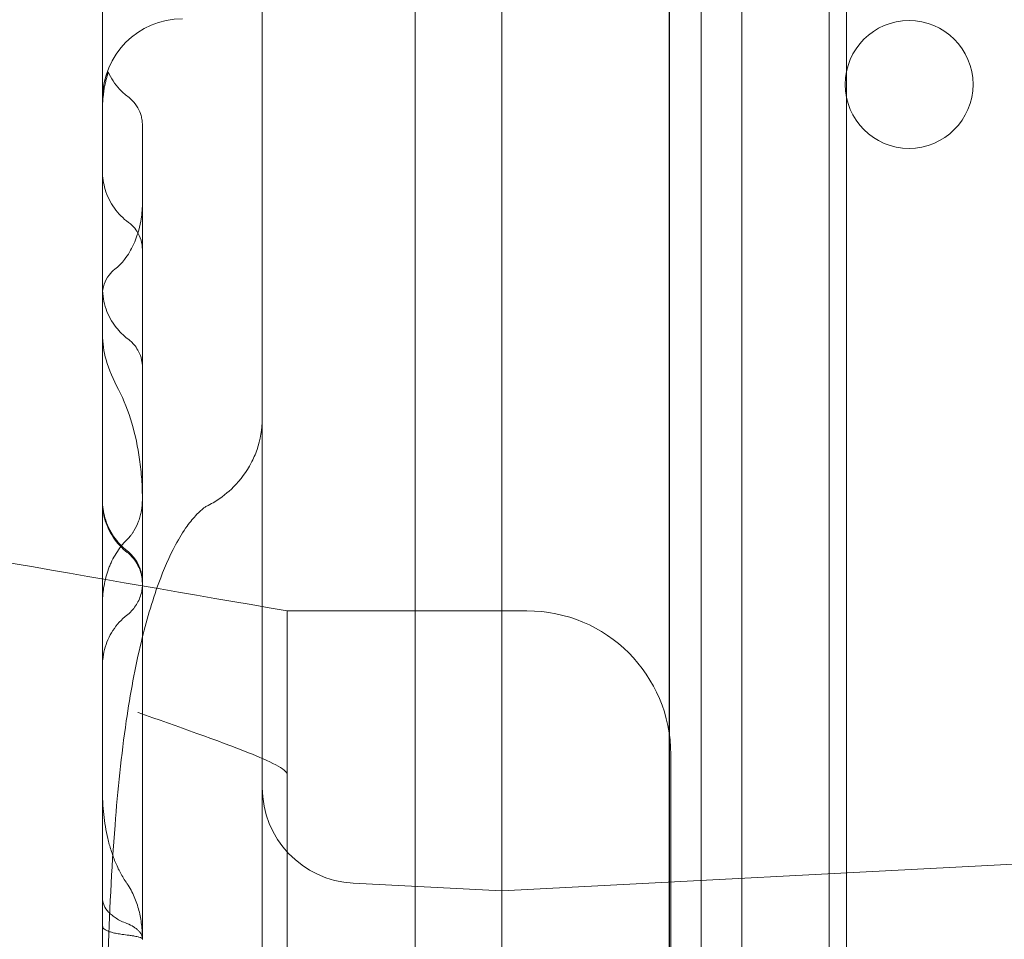
# Model space of a CAD drawing. Units: millimetres. Extents: x 70633 to 80236, y 4987 to 13291.
# Drawn here: x 74532 to 74594, y 9441 to 9498 of the extents above; entities that cross this region are included whole.
import ezdxf

# ---------------------------------------------------------------- set-up
doc = ezdxf.new("R2010")
doc.units = ezdxf.units.MM

# ---------------------------------------------------------------- blocks, each defined once
blk = doc.blocks.new('A$C06914B76')
at = {"color": 0, "linetype": 'Continuous', "lineweight": 0}
for p, q in [((34191.217, 6666.581), (34191.217, 5758.581)), ((34189.217, 5758.581), (34189.217, 6665.581)), ((34189.221, 5758.581), (34189.221, 6665.581)), ((34173.307, 6647.581), (34173.307, 5812.866)), ((34200.307, 6647.581), (34200.307, 5813.711)), ((34199.217, 6631.581), (34199.217, 5793.581)), ((34193.748, 6606.101), (34193.748, 6486.541)), ((34163.748, 6495.949), (34163.748, 6592.581)), ((34178.748, 6526.792), (34178.748, 6592.581)), ((34178.748, 6526.765), (34178.748, 6526.792)), ((34178.748, 6446.625), (34178.748, 6526.765)), ((34165.312, 6495.125), (34165.312, 6523.125)), ((34165.312, 6523.125), (34180.312, 6523.125)), ((34189.312, 6514.125), (34189.312, 6495.125)), ((34178.748, 6505.593), (34217.114, 6507.604)), ((34178.748, 6505.593), (34169.434, 6506.081)), ((34156.245, 6502.592), (34156.245, 6502.57))]:
    blk.add_line(p, q, dxfattribs=at)
blk.add_circle((34204.221, 6556.061), 4, dxfattribs=at)
for centre, radius, start, end in [((34158.748, 6555.165), 5, 90, 180), ((34180.312, 6514.125), 9, 0, 90), ((34169.748, 6512.073), 6, 180, 267)]:
    blk.add_arc(centre, radius, start, end, dxfattribs=at)
for centre, major_axis, start_param, end_param in [((34153.748, 6459.232), (0, -95.933), 2.829608, 3.141593), ((34153.748, 6538.039), (0, -84.006), 1.424556, 1.628897), ((34153.748, 6538.039), (0, -84.006), 1.177143, 1.381602), ((34153.748, 6538.039), (0, -84.006), 1.059307, 1.177142)]:
    blk.add_ellipse(centre, major_axis=major_axis, ratio=0, start_param=start_param, end_param=end_param, dxfattribs=at)
at = {"color": 0, "linetype": 'Continuous', "lineweight": 0, "extrusion": (0, 0, -1)}
for centre, major_axis, ratio, start_param, end_param in [((34156.521, 6537.891), (1.775, 0.922), 0.398858, 3.141376, 3.141606), ((34158.123, 6534.195), (2.237, -4.472), 0.346085, -0.00003, 0.003588)]:
    blk.add_ellipse(centre, major_axis=major_axis, ratio=ratio, start_param=start_param, end_param=end_param, dxfattribs=at)
at = {"color": 0, "linetype": 'Continuous', "lineweight": 0}
for points, knots in [([(34153.752, 6474.83), (34153.752, 6478.061), (34153.752, 6481.297), (34153.752, 6492.277), (34153.752, 6500.065), (34153.752, 6513.221), (34153.752, 6518.56), (34153.752, 6528.056), (34153.752, 6532.21), (34153.752, 6540.325), (34153.752, 6544.29), (34153.752, 6552.658), (34153.752, 6557.063), (34153.752, 6564.568), (34153.752, 6567.674), (34153.752, 6570.776)], [0, 0, 0, 0, 10.000194, 10.000194, 33.861307, 33.861307, 49.977682, 49.977682, 62.434226, 62.434226, 74.322207, 74.322207, 87.567061, 87.567061, 96.936077, 96.936077, 96.936077, 96.936077]), ([(34153.961, 6556.549), (34154.004, 6556.676), (34154.043, 6556.765), (34154.082, 6556.836), (34154.091, 6556.85), (34154.1, 6556.852), (34154.101, 6556.85), (34154.102, 6556.839), (34154.102, 6556.831), (34154.096, 6556.798), (34154.089, 6556.764), (34154.065, 6556.672), (34154.049, 6556.615), (34154.021, 6556.512), (34154.011, 6556.474), (34153.99, 6556.394), (34153.979, 6556.351), (34153.945, 6556.215), (34153.921, 6556.114), (34153.898, 6556.004)], [0, 0, 0, 0, 0.25, 0.25, 0.375, 0.375, 0.4375, 0.4375, 0.5, 0.5, 0.625, 0.625, 0.75, 0.75, 0.8125, 0.8125, 0.875, 0.875, 1, 1, 1, 1]), ([(34154.1, 6556.849), (34154.278, 6556.455), (34154.523, 6556.085), (34154.975, 6555.598), (34155.149, 6555.441), (34155.335, 6555.3)], [0, 0, 0, 0, 1.296275, 1.296275, 1.994544, 1.994544, 1.994544, 1.994544]), ([(33989.217, 6556.409), (33991.527, 6555.939), (33993.838, 6555.468), (34004.012, 6553.393), (34011.879, 6551.779), (34029.541, 6548.222), (34039.339, 6546.281), (34062.335, 6541.798), (34075.538, 6539.28), (34102.159, 6534.314), (34115.578, 6531.866), (34141.101, 6527.313), (34153.205, 6525.198), (34165.312, 6523.125)], [1592.886193, 1592.886193, 1592.886193, 1592.886193, 1599.971906, 1599.971906, 1624.073555, 1624.073555, 1654.046167, 1654.046167, 1694.367256, 1694.367256, 1735.286837, 1735.286837, 1772.159652, 1772.159652, 1772.159652, 1772.159652]), ([(34153.748, 6555.163), (34153.748, 6555.19), (34153.748, 6555.218), (34153.749, 6555.273), (34153.751, 6555.354), (34153.755, 6555.432), (34153.765, 6555.585), (34153.775, 6555.682), (34153.811, 6555.959), (34153.844, 6556.125), (34153.88, 6556.269)], [0, 0, 0, 0, 0.0625, 0.0625, 0.125, 0.25, 0.25, 0.5, 0.5, 1, 1, 1, 1]), ([(34153.898, 6556.004), (34153.846, 6555.761), (34153.809, 6555.517), (34153.772, 6555.148), (34153.763, 6555.024), (34153.754, 6554.838), (34153.752, 6554.776), (34153.749, 6554.651), (34153.748, 6554.589), (34153.748, 6554.526)], [0, 0, 0, 0, 0.5, 0.5, 0.75, 0.75, 0.875, 0.875, 1, 1, 1, 1]), ([(34155.337, 6555.302), (34155.433, 6555.229), (34155.523, 6555.149), (34155.741, 6554.925), (34155.866, 6554.765), (34156.048, 6554.441), (34156.116, 6554.278), (34156.19, 6554.017), (34156.211, 6553.919), (34156.238, 6553.722), (34156.245, 6553.621), (34156.245, 6553.521)], [0, 0, 0, 0, 0.362475, 0.362475, 0.958766, 0.958766, 1.48388, 1.48388, 1.781058, 1.781058, 2.083753, 2.083753, 2.083753, 2.083753]), ([(34153.748, 6550.646), (34153.748, 6550.449), (34153.763, 6550.251), (34153.82, 6549.865), (34153.862, 6549.676), (34154.043, 6549.076), (34154.239, 6548.676), (34154.736, 6547.979), (34155.039, 6547.671), (34155.379, 6547.422)], [0, 0, 0, 0, 0.59193, 0.59193, 1.171119, 1.171119, 2.471927, 2.471927, 3.737251, 3.737251, 3.737251, 3.737251]), ([(34153.748, 6549.321), (34153.748, 6549.485), (34153.748, 6549.667), (34153.748, 6549.973), (34153.748, 6550.081), (34153.748, 6550.302), (34153.748, 6550.416), (34153.748, 6550.534)], [0, 0, 0, 0, 0.5, 0.5, 0.75, 0.75, 1, 1, 1, 1]), ([(34153.748, 6542.917), (34153.748, 6543.57), (34153.748, 6544.221), (34153.748, 6546.357), (34153.748, 6547.84), (34153.748, 6549.321)], [0.2808999, 0.2808999, 0.2808999, 0.2808999, 0.5, 0.5, 1, 1, 1, 1]), ([(34154.524, 6544.499), (34154.753, 6544.675), (34154.957, 6544.887), (34155.354, 6545.402), (34155.537, 6545.72), (34155.902, 6546.511), (34156.055, 6547.002), (34156.208, 6547.86), (34156.242, 6548.225), (34156.244, 6548.588)], [0, 0, 0, 0, 0.869725, 0.869725, 1.959369, 1.959369, 3.504785, 3.504785, 4.615583, 4.615583, 4.615583, 4.615583]), ([(34156.245, 6548.629), (34156.245, 6546.414), (34156.245, 6544.197), (34156.245, 6538.043), (34156.245, 6534.087), (34156.245, 6530.089)], [0, 0, 0, 0, 10.000009, 10.000009, 27.673518, 27.673518, 27.673518, 27.673518]), ([(34155.381, 6547.422), (34155.461, 6547.364), (34155.539, 6547.299), (34155.72, 6547.122), (34155.819, 6547.003), (34156.016, 6546.704), (34156.104, 6546.515), (34156.217, 6546.131), (34156.245, 6545.932), (34156.245, 6545.735)], [0, 0, 0, 0, 0.300972, 0.300972, 0.76307, 0.76307, 1.377081, 1.377081, 1.969285, 1.969285, 1.969285, 1.969285]), ([(34153.748, 6542.917), (34153.748, 6543.134), (34153.784, 6543.354), (34153.923, 6543.765), (34154.028, 6543.962), (34154.264, 6544.271), (34154.387, 6544.395), (34154.523, 6544.5)], [0, 0, 0, 0, 0.6513, 0.6513, 1.3044, 1.3044, 1.8202, 1.8202, 1.8202, 1.8202]), ([(34153.748, 6543.33), (34153.748, 6543.103), (34153.767, 6542.874), (34153.844, 6542.432), (34153.899, 6542.217), (34154.116, 6541.596), (34154.331, 6541.203), (34154.814, 6540.588), (34155.065, 6540.342), (34155.341, 6540.135)], [0, 0, 0, 0, 0.682484, 0.682484, 1.34561, 1.34561, 2.654087, 2.654087, 3.690358, 3.690358, 3.690358, 3.690358]), ([(34153.748, 6543.124), (34153.748, 6543.089), (34153.748, 6543.054), (34153.748, 6542.98), (34153.748, 6542.942), (34153.748, 6542.824), (34153.748, 6542.74), (34153.748, 6542.563), (34153.748, 6542.469), (34153.748, 6542.321), (34153.748, 6542.271), (34153.748, 6542.168), (34153.748, 6542.115), (34153.748, 6542.061)], [0, 0, 0, 0, 0.125, 0.125, 0.25, 0.25, 0.5, 0.5, 0.75, 0.75, 0.875, 0.875, 1, 1, 1, 1]), ([(34154.746, 6536.97), (34154.422, 6537.593), (34154.153, 6538.207), (34153.829, 6539.351), (34153.748, 6539.883), (34153.748, 6540.404)], [0, 0, 0, 0, 2.256912, 2.256912, 4.145925, 4.145925, 4.145925, 4.145925]), ([(34155.342, 6540.137), (34155.434, 6540.067), (34155.521, 6539.99), (34155.665, 6539.844), (34155.728, 6539.774), (34155.873, 6539.589), (34155.949, 6539.469), (34156.092, 6539.187), (34156.154, 6539.015), (34156.228, 6538.684), (34156.245, 6538.525), (34156.245, 6538.368)], [0, 0, 0, 0, 0.349116, 0.349116, 0.63262, 0.63262, 1.054462, 1.054462, 1.595223, 1.595223, 2.070695, 2.070695, 2.070695, 2.070695]), ([(34156.245, 6530.089), (34156.245, 6530.102), (34156.245, 6530.115), (34156.245, 6530.142), (34156.245, 6530.155), (34156.245, 6530.194), (34156.245, 6530.221), (34156.244, 6530.3), (34156.244, 6530.353), (34156.241, 6530.511), (34156.238, 6530.617), (34156.227, 6530.932), (34156.217, 6531.142), (34156.173, 6531.769), (34156.13, 6532.184), (34155.854, 6534.12), (34155.435, 6535.644), (34154.746, 6536.97)], [0, 0, 0, 0, 0.043049, 0.043049, 0.086098, 0.086098, 0.172195, 0.172195, 0.344378, 0.344378, 0.688662, 0.688662, 1.376567, 1.376567, 2.746819, 2.746819, 7.815952, 7.815952, 7.815952, 7.815952]), ([(34163.748, 6535.15), (34163.748, 6534.497), (34163.635, 6533.83), (34163.315, 6532.923), (34163.191, 6532.642), (34162.767, 6531.836), (34162.393, 6531.312), (34161.596, 6530.524), (34161.202, 6530.211), (34160.638, 6529.87), (34160.5, 6529.794), (34160.36, 6529.724)], [0, 0, 0, 0, 1.987668, 1.987668, 2.919061, 2.919061, 4.79523, 4.79523, 6.30464, 6.30464, 6.777172, 6.777172, 6.777172, 6.777172]), ([(34155.294, 6526.783), (34154.952, 6527.048), (34154.651, 6527.374), (34154.173, 6528.096), (34153.991, 6528.502), (34153.826, 6529.128), (34153.788, 6529.341), (34153.756, 6529.662), (34153.75, 6529.771), (34153.748, 6529.9), (34153.748, 6529.92), (34153.748, 6529.941), (34153.748, 6529.941), (34153.748, 6529.941), (34153.748, 6529.941), (34153.748, 6529.942), (34153.748, 6529.942), (34153.748, 6529.942), (34153.748, 6529.942), (34153.748, 6529.942), (34153.748, 6529.942), (34153.748, 6529.942), (34153.748, 6529.942), (34153.748, 6529.942), (34153.748, 6529.942), (34153.748, 6529.942), (34153.748, 6529.942), (34153.748, 6529.942), (34153.748, 6529.942), (34153.748, 6529.942), (34153.748, 6529.942), (34153.748, 6529.942), (34153.748, 6529.942), (34153.748, 6529.942), (34153.748, 6529.943), (34153.748, 6529.945), (34153.748, 6529.947), (34153.748, 6529.953), (34153.748, 6529.956), (34153.748, 6529.961), (34153.748, 6529.962), (34153.748, 6529.965), (34153.748, 6529.966), (34153.748, 6529.969), (34153.748, 6529.971), (34153.748, 6529.974), (34153.748, 6529.974), (34153.748, 6529.976), (34153.748, 6529.978), (34153.748, 6529.98), (34153.748, 6529.981), (34153.748, 6529.983), (34153.748, 6529.983), (34153.748, 6529.985), (34153.748, 6529.986), (34153.748, 6529.988), (34153.748, 6529.989), (34153.748, 6529.991), (34153.748, 6529.992), (34153.748, 6529.994), (34153.748, 6529.995), (34153.748, 6529.997), (34153.748, 6529.997), (34153.748, 6530), (34153.748, 6530.001), (34153.748, 6530.003), (34153.748, 6530.004), (34153.748, 6530.006), (34153.748, 6530.007), (34153.748, 6530.008), (34153.748, 6530.009), (34153.748, 6530.011), (34153.748, 6530.012), (34153.748, 6530.014), (34153.748, 6530.015), (34153.748, 6530.017), (34153.748, 6530.018), (34153.748, 6530.02), (34153.748, 6530.021), (34153.748, 6530.022), (34153.748, 6530.022), (34153.748, 6530.024), (34153.748, 6530.025), (34153.748, 6530.028), (34153.748, 6530.029), (34153.748, 6530.03), (34153.748, 6530.031), (34153.748, 6530.033), (34153.748, 6530.033), (34153.748, 6530.035), (34153.748, 6530.035), (34153.748, 6530.037), (34153.748, 6530.037), (34153.748, 6530.039), (34153.748, 6530.039), (34153.748, 6530.041), (34153.748, 6530.043), (34153.748, 6530.045), (34153.748, 6530.045), (34153.748, 6530.047), (34153.748, 6530.047), (34153.748, 6530.048), (34153.748, 6530.049), (34153.748, 6530.05), (34153.748, 6530.051), (34153.748, 6530.052), (34153.748, 6530.053), (34153.748, 6530.054), (34153.748, 6530.054), (34153.748, 6530.055), (34153.748, 6530.055), (34153.748, 6530.057), (34153.748, 6530.057), (34153.748, 6530.059), (34153.748, 6530.059), (34153.748, 6530.06), (34153.748, 6530.06), (34153.748, 6530.061), (34153.748, 6530.061), (34153.748, 6530.062), (34153.748, 6530.063), (34153.748, 6530.064), (34153.748, 6530.065), (34153.748, 6530.066), (34153.748, 6530.066), (34153.748, 6530.067), (34153.748, 6530.067), (34153.748, 6530.068), (34153.748, 6530.069), (34153.748, 6530.069), (34153.748, 6530.07), (34153.748, 6530.071), (34153.748, 6530.071), (34153.748, 6530.072), (34153.748, 6530.072), (34153.748, 6530.073), (34153.748, 6530.074), (34153.748, 6530.074), (34153.748, 6530.075), (34153.748, 6530.075), (34153.748, 6530.076), (34153.748, 6530.076), (34153.748, 6530.077), (34153.748, 6530.077), (34153.748, 6530.078), (34153.748, 6530.078), (34153.748, 6530.079), (34153.748, 6530.079), (34153.748, 6530.079), (34153.748, 6530.08), (34153.748, 6530.08), (34153.748, 6530.081), (34153.748, 6530.081), (34153.748, 6530.081), (34153.748, 6530.081), (34153.748, 6530.082), (34153.748, 6530.082), (34153.748, 6530.083), (34153.748, 6530.083), (34153.748, 6530.083), (34153.748, 6530.084), (34153.748, 6530.084), (34153.748, 6530.085), (34153.748, 6530.085), (34153.748, 6530.085), (34153.748, 6530.086), (34153.748, 6530.086), (34153.748, 6530.086), (34153.748, 6530.087), (34153.748, 6530.087), (34153.748, 6530.087), (34153.748, 6530.088), (34153.748, 6530.088), (34153.748, 6530.088), (34153.748, 6530.089), (34153.748, 6530.089), (34153.748, 6530.089), (34153.748, 6530.09), (34153.748, 6530.09), (34153.748, 6530.091), (34153.748, 6530.091), (34153.748, 6530.091), (34153.748, 6530.091), (34153.748, 6530.092), (34153.748, 6530.092), (34153.748, 6530.093), (34153.748, 6530.093), (34153.748, 6530.093), (34153.748, 6530.093), (34153.748, 6530.094), (34153.748, 6530.094), (34153.748, 6530.094), (34153.748, 6530.095), (34153.748, 6530.095), (34153.748, 6530.095), (34153.748, 6530.095), (34153.748, 6530.096), (34153.748, 6530.096), (34153.748, 6530.096), (34153.748, 6530.097), (34153.748, 6530.097), (34153.748, 6530.097), (34153.748, 6530.097), (34153.748, 6530.097), (34153.748, 6530.097), (34153.748, 6530.098), (34153.748, 6530.098), (34153.748, 6530.098), (34153.748, 6530.098), (34153.748, 6530.099), (34153.748, 6530.099), (34153.748, 6530.099), (34153.748, 6530.099), (34153.748, 6530.099), (34153.748, 6530.1), (34153.748, 6530.1), (34153.748, 6530.1), (34153.748, 6530.1), (34153.748, 6530.101), (34153.748, 6530.101), (34153.748, 6530.101), (34153.748, 6530.101), (34153.748, 6530.102), (34153.748, 6530.102), (34153.748, 6530.102), (34153.748, 6530.103), (34153.748, 6530.103), (34153.748, 6530.103), (34153.748, 6530.103), (34153.748, 6530.104), (34153.748, 6530.104), (34153.748, 6530.104), (34153.748, 6530.104), (34153.748, 6530.105), (34153.748, 6530.105), (34153.748, 6530.106), (34153.748, 6530.106), (34153.748, 6530.106), (34153.748, 6530.106), (34153.748, 6530.107), (34153.748, 6530.107), (34153.748, 6530.107), (34153.748, 6530.107), (34153.748, 6530.108), (34153.748, 6530.108), (34153.748, 6530.108), (34153.748, 6530.109), (34153.748, 6530.109), (34153.748, 6530.109), (34153.748, 6530.109), (34153.748, 6530.109), (34153.748, 6530.11), (34153.748, 6530.11), (34153.748, 6530.11), (34153.748, 6530.11), (34153.748, 6530.11), (34153.748, 6530.11), (34153.748, 6530.111), (34153.748, 6530.111), (34153.748, 6530.112), (34153.748, 6530.112), (34153.748, 6530.112), (34153.748, 6530.113), (34153.748, 6530.113), (34153.748, 6530.113), (34153.748, 6530.114), (34153.748, 6530.114), (34153.748, 6530.115), (34153.748, 6530.115), (34153.748, 6530.115), (34153.748, 6530.115), (34153.748, 6530.116), (34153.748, 6530.116), (34153.748, 6530.116), (34153.748, 6530.116), (34153.748, 6530.116), (34153.748, 6530.117), (34153.748, 6530.117), (34153.748, 6530.117), (34153.748, 6530.117), (34153.748, 6530.118), (34153.748, 6530.118), (34153.748, 6530.118), (34153.748, 6530.119), (34153.748, 6530.119), (34153.748, 6530.12), (34153.748, 6530.12), (34153.748, 6530.12), (34153.748, 6530.121), (34153.748, 6530.121), (34153.748, 6530.122), (34153.748, 6530.122), (34153.748, 6530.122), (34153.748, 6530.123), (34153.748, 6530.123), (34153.748, 6530.123), (34153.748, 6530.123), (34153.748, 6530.124), (34153.748, 6530.124), (34153.748, 6530.125), (34153.748, 6530.125), (34153.748, 6530.126), (34153.748, 6530.126), (34153.748, 6530.127), (34153.748, 6530.127), (34153.748, 6530.128), (34153.748, 6530.128), (34153.748, 6530.129), (34153.748, 6530.129), (34153.748, 6530.13), (34153.748, 6530.13), (34153.748, 6530.131), (34153.748, 6530.131), (34153.748, 6530.132), (34153.748, 6530.132), (34153.748, 6530.132), (34153.748, 6530.133), (34153.748, 6530.133), (34153.748, 6530.134), (34153.748, 6530.135), (34153.748, 6530.135), (34153.748, 6530.136), (34153.748, 6530.136), (34153.748, 6530.137), (34153.748, 6530.137), (34153.748, 6530.138), (34153.748, 6530.139), (34153.748, 6530.14), (34153.748, 6530.14), (34153.748, 6530.141), (34153.748, 6530.141), (34153.748, 6530.142), (34153.748, 6530.143), (34153.748, 6530.144), (34153.748, 6530.144), (34153.748, 6530.145), (34153.748, 6530.146), (34153.748, 6530.147), (34153.748, 6530.147), (34153.748, 6530.148), (34153.748, 6530.148), (34153.748, 6530.15), (34153.748, 6530.15), (34153.748, 6530.151), (34153.748, 6530.151), (34153.748, 6530.152), (34153.748, 6530.153), (34153.748, 6530.154), (34153.748, 6530.154), (34153.748, 6530.155), (34153.748, 6530.156), (34153.748, 6530.157), (34153.748, 6530.158), (34153.748, 6530.159), (34153.748, 6530.159), (34153.748, 6530.16), (34153.748, 6530.161), (34153.748, 6530.162), (34153.748, 6530.163), (34153.748, 6530.164), (34153.748, 6530.164), (34153.748, 6530.166), (34153.748, 6530.166), (34153.748, 6530.167), (34153.748, 6530.168), (34153.748, 6530.169), (34153.748, 6530.17), (34153.748, 6530.171), (34153.748, 6530.172), (34153.748, 6530.174), (34153.748, 6530.175), (34153.748, 6530.176), (34153.748, 6530.177), (34153.748, 6530.178), (34153.748, 6530.178), (34153.748, 6530.18), (34153.748, 6530.18), (34153.748, 6530.182), (34153.748, 6530.183), (34153.748, 6530.185), (34153.748, 6530.185), (34153.748, 6530.187), (34153.748, 6530.187), (34153.748, 6530.189), (34153.748, 6530.189), (34153.748, 6530.191), (34153.748, 6530.192), (34153.748, 6530.194), (34153.748, 6530.195), (34153.748, 6530.196), (34153.748, 6530.196), (34153.748, 6530.198), (34153.748, 6530.198), (34153.748, 6530.2), (34153.748, 6530.201), (34153.748, 6530.203), (34153.748, 6530.204), (34153.748, 6530.205), (34153.748, 6530.206), (34153.748, 6530.208), (34153.748, 6530.209), (34153.748, 6530.211), (34153.748, 6530.211), (34153.748, 6530.213), (34153.748, 6530.213), (34153.748, 6530.215), (34153.748, 6530.217), (34153.748, 6530.218), (34153.748, 6530.219), (34153.748, 6530.22), (34153.748, 6530.221), (34153.748, 6530.222), (34153.748, 6530.223), (34153.748, 6530.225), (34153.748, 6530.226), (34153.748, 6530.228), (34153.748, 6530.229), (34153.748, 6530.23), (34153.748, 6530.231), (34153.748, 6530.233), (34153.748, 6530.234), (34153.748, 6530.236), (34153.748, 6530.237), (34153.748, 6530.239), (34153.748, 6530.24), (34153.748, 6530.242), (34153.748, 6530.243), (34153.748, 6530.245), (34153.748, 6530.246), (34153.748, 6530.248), (34153.748, 6530.249), (34153.748, 6530.251), (34153.748, 6530.252), (34153.748, 6530.255), (34153.748, 6530.255), (34153.748, 6530.257), (34153.748, 6530.259), (34153.748, 6530.261), (34153.748, 6530.263), (34153.748, 6530.265), (34153.748, 6530.266), (34153.748, 6530.268), (34153.748, 6530.269), (34153.748, 6530.272), (34153.748, 6530.273), (34153.748, 6530.276), (34153.748, 6530.278), (34153.748, 6530.28), (34153.748, 6530.282), (34153.748, 6530.285), (34153.748, 6530.286), (34153.748, 6530.289), (34153.748, 6530.291), (34153.748, 6530.293), (34153.748, 6530.295), (34153.748, 6530.298), (34153.748, 6530.299), (34153.748, 6530.302), (34153.748, 6530.304), (34153.748, 6530.307), (34153.748, 6530.308), (34153.748, 6530.311), (34153.748, 6530.313), (34153.748, 6530.316), (34153.748, 6530.317), (34153.748, 6530.322), (34153.748, 6530.325), (34153.748, 6530.329), (34153.748, 6530.33), (34153.748, 6530.333), (34153.748, 6530.334), (34153.748, 6530.337), (34153.748, 6530.339), (34153.748, 6530.344), (34153.748, 6530.347), (34153.748, 6530.352), (34153.748, 6530.355), (34153.748, 6530.359), (34153.748, 6530.36), (34153.748, 6530.364), (34153.748, 6530.365), (34153.748, 6530.37), (34153.748, 6530.373), (34153.748, 6530.379), (34153.748, 6530.381), (34153.748, 6530.386), (34153.748, 6530.388), (34153.748, 6530.393), (34153.748, 6530.396), (34153.748, 6530.402), (34153.748, 6530.404), (34153.748, 6530.409), (34153.748, 6530.41), (34153.748, 6530.414), (34153.748, 6530.416), (34153.748, 6530.421), (34153.748, 6530.424), (34153.748, 6530.43), (34153.748, 6530.433), (34153.748, 6530.437), (34153.748, 6530.439), (34153.748, 6530.444), (34153.748, 6530.448), (34153.748, 6530.452), (34153.748, 6530.454), (34153.748, 6530.457), (34153.748, 6530.459), (34153.748, 6530.464), (34153.748, 6530.467), (34153.748, 6530.472), (34153.748, 6530.473), (34153.748, 6530.477), (34153.748, 6530.478), (34153.748, 6530.482), (34153.748, 6530.484), (34153.748, 6530.487), (34153.748, 6530.489), (34153.748, 6530.492), (34153.748, 6530.494), (34153.748, 6530.498), (34153.748, 6530.5), (34153.748, 6530.503), (34153.748, 6530.505), (34153.748, 6530.509), (34153.748, 6530.51), (34153.748, 6530.513), (34153.748, 6530.514), (34153.748, 6530.516), (34153.748, 6530.517), (34153.748, 6530.519), (34153.748, 6530.52), (34153.748, 6530.52), (34153.748, 6530.52), (34153.748, 6530.52)], [0, 0, 0, 0, 1.29644, 1.29644, 2.59682, 2.59682, 3.240654, 3.240654, 3.566086, 3.566086, 3.627058, 3.627058, 3.627773, 3.627773, 3.628273, 3.628273, 3.628335, 3.628335, 3.628367, 3.628367, 3.628453, 3.628453, 3.62858, 3.62858, 3.62908, 3.62908, 3.63008, 3.63008, 3.63208, 3.63208, 3.64808, 3.64808, 3.712078, 3.712078, 3.904076, 3.904076, 4.192081, 4.192081, 4.408082, 4.408082, 4.48908, 4.48908, 4.549829, 4.549829, 4.640952, 4.640952, 4.675123, 4.675123, 4.72638, 4.72638, 4.764823, 4.764823, 4.793654, 4.793654, 4.836902, 4.836902, 4.869338, 4.869338, 4.893665, 4.893665, 4.930155, 4.930155, 4.957523, 4.957523, 4.998575, 4.998575, 5.029364, 5.029364, 5.052455, 5.052455, 5.069774, 5.069774, 5.101773, 5.101773, 5.125772, 5.125772, 5.161772, 5.161772, 5.175271, 5.175271, 5.191271, 5.191271, 5.22327, 5.22327, 5.24727, 5.24727, 5.265269, 5.265269, 5.281269, 5.281269, 5.297269, 5.297269, 5.313268, 5.313268, 5.329268, 5.329268, 5.361267, 5.361267, 5.373267, 5.373267, 5.389267, 5.389267, 5.397266, 5.397266, 5.413266, 5.413266, 5.429266, 5.429266, 5.437265, 5.437265, 5.445265, 5.445265, 5.461265, 5.461265, 5.469265, 5.469265, 5.477265, 5.477265, 5.485264, 5.485264, 5.493264, 5.493264, 5.509264, 5.509264, 5.517264, 5.517264, 5.525263, 5.525263, 5.533263, 5.533263, 5.541263, 5.541263, 5.549263, 5.549263, 5.557263, 5.557263, 5.565263, 5.565263, 5.573262, 5.573262, 5.577262, 5.577262, 5.585262, 5.585262, 5.589262, 5.589262, 5.597262, 5.597262, 5.601262, 5.601262, 5.605262, 5.605262, 5.609261, 5.609261, 5.613261, 5.613261, 5.617261, 5.617261, 5.621261, 5.621261, 5.629261, 5.629261, 5.633261, 5.633261, 5.637261, 5.637261, 5.641261, 5.641261, 5.645261, 5.645261, 5.649261, 5.649261, 5.65326, 5.65326, 5.65726, 5.65726, 5.66126, 5.66126, 5.66526, 5.66526, 5.66926, 5.66926, 5.67326, 5.67326, 5.67726, 5.67726, 5.68126, 5.68126, 5.68526, 5.68526, 5.68926, 5.68926, 5.69126, 5.69126, 5.69326, 5.69326, 5.697259, 5.697259, 5.701259, 5.701259, 5.702259, 5.702259, 5.706259, 5.706259, 5.707259, 5.707259, 5.709259, 5.709259, 5.713259, 5.713259, 5.713759, 5.713759, 5.717759, 5.717759, 5.719759, 5.719759, 5.723759, 5.723759, 5.725759, 5.725759, 5.727759, 5.727759, 5.731759, 5.731759, 5.735759, 5.735759, 5.739758, 5.739758, 5.741758, 5.741758, 5.743758, 5.743758, 5.747758, 5.747758, 5.751758, 5.751758, 5.755758, 5.755758, 5.757758, 5.757758, 5.761758, 5.761758, 5.762758, 5.762758, 5.766758, 5.766758, 5.770758, 5.770758, 5.772758, 5.772758, 5.774758, 5.774758, 5.776758, 5.776758, 5.778758, 5.778758, 5.780758, 5.780758, 5.784757, 5.784757, 5.788757, 5.788757, 5.792757, 5.792757, 5.796757, 5.796757, 5.800757, 5.800757, 5.804757, 5.804757, 5.806757, 5.806757, 5.808757, 5.808757, 5.810757, 5.810757, 5.814757, 5.814757, 5.816757, 5.816757, 5.820757, 5.820757, 5.824756, 5.824756, 5.828756, 5.828756, 5.832756, 5.832756, 5.836756, 5.836756, 5.840756, 5.840756, 5.844756, 5.844756, 5.846756, 5.846756, 5.850756, 5.850756, 5.854756, 5.854756, 5.858756, 5.858756, 5.866756, 5.866756, 5.870755, 5.870755, 5.874755, 5.874755, 5.878755, 5.878755, 5.886755, 5.886755, 5.890755, 5.890755, 5.894755, 5.894755, 5.898755, 5.898755, 5.906755, 5.906755, 5.910754, 5.910754, 5.918754, 5.918754, 5.922754, 5.922754, 5.930754, 5.930754, 5.938754, 5.938754, 5.942754, 5.942754, 5.950754, 5.950754, 5.958753, 5.958753, 5.966753, 5.966753, 5.970753, 5.970753, 5.978753, 5.978753, 5.986753, 5.986753, 5.990753, 5.990753, 5.998752, 5.998752, 6.006752, 6.006752, 6.014752, 6.014752, 6.022752, 6.022752, 6.030752, 6.030752, 6.038752, 6.038752, 6.046751, 6.046751, 6.054751, 6.054751, 6.062751, 6.062751, 6.070751, 6.070751, 6.078751, 6.078751, 6.09475, 6.09475, 6.10275, 6.10275, 6.11075, 6.11075, 6.11875, 6.11875, 6.126749, 6.126749, 6.142749, 6.142749, 6.150749, 6.150749, 6.158749, 6.158749, 6.166749, 6.166749, 6.182748, 6.182748, 6.190748, 6.190748, 6.198748, 6.198748, 6.206748, 6.206748, 6.222747, 6.222747, 6.230747, 6.230747, 6.238747, 6.238747, 6.254747, 6.254747, 6.262746, 6.262746, 6.270746, 6.270746, 6.286746, 6.286746, 6.294746, 6.294746, 6.302745, 6.302745, 6.310745, 6.310745, 6.326745, 6.326745, 6.334745, 6.334745, 6.342745, 6.342745, 6.358744, 6.358744, 6.366744, 6.366744, 6.382744, 6.382744, 6.390743, 6.390743, 6.406743, 6.406743, 6.414743, 6.414743, 6.430743, 6.430743, 6.438742, 6.438742, 6.454742, 6.454742, 6.470742, 6.470742, 6.478741, 6.478741, 6.494741, 6.494741, 6.510741, 6.510741, 6.52674, 6.52674, 6.54274, 6.54274, 6.55874, 6.55874, 6.574739, 6.574739, 6.590739, 6.590739, 6.606739, 6.606739, 6.622738, 6.622738, 6.638738, 6.638738, 6.654737, 6.654737, 6.670737, 6.670737, 6.702736, 6.702736, 6.714736, 6.714736, 6.730736, 6.730736, 6.746735, 6.746735, 6.778735, 6.778735, 6.802734, 6.802734, 6.820734, 6.820734, 6.836733, 6.836733, 6.868733, 6.868733, 6.892732, 6.892732, 6.910732, 6.910732, 6.942731, 6.942731, 6.96673, 6.96673, 6.98473, 6.98473, 7.00073, 7.00073, 7.032729, 7.032729, 7.056728, 7.056728, 7.074728, 7.074728, 7.106727, 7.106727, 7.118727, 7.118727, 7.134727, 7.134727, 7.166726, 7.166726, 7.178726, 7.178726, 7.194725, 7.194725, 7.210725, 7.210725, 7.226725, 7.226725, 7.242724, 7.242724, 7.258724, 7.258724, 7.274723, 7.274723, 7.290723, 7.290723, 7.298723, 7.298723, 7.306723, 7.306723, 7.314722, 7.314722, 7.314847, 7.314847, 7.314847, 7.314847]), ([(34153.748, 6530.036), (34153.748, 6529.85), (34153.761, 6529.663), (34153.812, 6529.298), (34153.85, 6529.119), (34154.019, 6528.525), (34154.209, 6528.122), (34154.687, 6527.429), (34154.973, 6527.127), (34155.294, 6526.877)], [0, 0, 0, 0, 0.558618, 0.558618, 1.106495, 1.106495, 2.409441, 2.409441, 3.62987, 3.62987, 3.62987, 3.62987]), ([(34160.354, 6529.721), (34160.33, 6529.709), (34160.296, 6529.691), (34160.209, 6529.639), (34160.152, 6529.601), (34159.949, 6529.452), (34159.807, 6529.322), (34159.447, 6528.943), (34159.234, 6528.684), (34158.79, 6528.07), (34158.549, 6527.668), (34157.925, 6526.502), (34157.579, 6525.703), (34156.839, 6523.695), (34156.482, 6522.458), (34155.789, 6519.576), (34155.483, 6517.914), (34154.927, 6514.089), (34154.703, 6511.91), (34154.316, 6506.942), (34154.182, 6504.137), (34153.97, 6497.813), (34153.919, 6494.279), (34153.856, 6486.701), (34153.846, 6482.646), (34153.865, 6476.675), (34153.876, 6474.78), (34153.893, 6472.879)], [0, 0, 0, 0, 0.227203, 0.227203, 0.554758, 0.554758, 1.413892, 1.413892, 2.599114, 2.599114, 4.259028, 4.259028, 7.235382, 7.235382, 11.535102, 11.535102, 17.091874, 17.091874, 24.184174, 24.184174, 33.150046, 33.150046, 44.266143, 44.266143, 56.814542, 56.814542, 62.621021, 62.621021, 62.621021, 62.621021]), ([(34156.245, 6530.074), (34156.245, 6529.888), (34156.245, 6529.702), (34156.245, 6528.96), (34156.245, 6528.41), (34156.245, 6526.548), (34156.245, 6525.363), (34156.245, 6524.91), (34156.245, 6524.864), (34156.245, 6524.824), (34156.245, 6524.816), (34156.245, 6524.807), (34156.245, 6524.805), (34156.245, 6524.805), (34156.245, 6524.805), (34156.245, 6524.805), (34156.245, 6524.805), (34156.245, 6524.805), (34156.245, 6524.805), (34156.245, 6524.805), (34156.245, 6524.805), (34156.245, 6524.805), (34156.245, 6524.805), (34156.245, 6524.805), (34156.245, 6524.813), (34156.245, 6524.834), (34156.245, 6524.851), (34156.243, 6524.917), (34156.241, 6524.967), (34156.224, 6525.167), (34156.198, 6525.317), (34156.087, 6525.738), (34155.967, 6526.005), (34155.666, 6526.446), (34155.49, 6526.631), (34155.294, 6526.783)], [0, 0, 0, 0, 1, 1, 4.000409, 4.000409, 11.722948, 11.722948, 13.177546, 13.177546, 13.818751, 13.818751, 14.299618, 14.299618, 14.344697, 14.344697, 14.350296, 14.350296, 14.353149, 14.353149, 14.35393, 14.35393, 14.354321, 14.354321, 14.366893, 14.366893, 14.416896, 14.416896, 14.566958, 14.566958, 15.018612, 15.018612, 15.873049, 15.873049, 16.619983, 16.619983, 16.619983, 16.619983]), ([(34156.245, 6530.069), (34156.245, 6529.841), (34156.225, 6529.615), (34156.176, 6529.336), (34156.165, 6529.28), (34156.141, 6529.169), (34156.127, 6529.114), (34156.083, 6528.949), (34156.049, 6528.841), (34155.931, 6528.523), (34155.834, 6528.319), (34155.684, 6528.076), (34155.653, 6528.028), (34155.588, 6527.935), (34155.554, 6527.889), (34155.449, 6527.755), (34155.374, 6527.67), (34155.294, 6527.589)], [0, 0, 0, 0, 0.25, 0.25, 0.3125, 0.3125, 0.375, 0.375, 0.5, 0.5, 0.75, 0.75, 0.8125, 0.8125, 0.875, 0.875, 1, 1, 1, 1]), ([(34156.245, 6530.088), (34156.245, 6527.826), (34156.245, 6525.548), (34156.245, 6517.567), (34156.245, 6511.917), (34156.245, 6505.369), (34156.245, 6503.949), (34156.245, 6502.592)], [0, 0, 0, 0, 10.000018, 10.000018, 35.29795, 35.29795, 42.606531, 42.606531, 42.606531, 42.606531]), ([(34153.748, 6523.607), (34153.748, 6523.63), (34153.748, 6523.653), (34153.749, 6523.698), (34153.75, 6523.767), (34153.752, 6523.835), (34153.758, 6523.971), (34153.77, 6524.153), (34153.79, 6524.334), (34153.814, 6524.515), (34153.828, 6524.605), (34153.907, 6525.053), (34154.001, 6525.403), (34154.159, 6525.828), (34154.193, 6525.913), (34154.264, 6526.08), (34154.302, 6526.164), (34154.422, 6526.409), (34154.509, 6526.568), (34154.7, 6526.874), (34154.803, 6527.022), (34155.027, 6527.307), (34155.147, 6527.443), (34155.277, 6527.573)], [0, 0, 0, 0, 0.015625, 0.015625, 0.03125, 0.0625, 0.0625, 0.125, 0.1875, 0.1875, 0.25, 0.25, 0.5, 0.5, 0.5625, 0.5625, 0.625, 0.625, 0.75, 0.75, 0.875, 0.875, 1, 1, 1, 1]), ([(34155.294, 6526.877), (34155.503, 6526.715), (34155.688, 6526.516), (34155.982, 6526.073), (34156.09, 6525.821), (34156.22, 6525.348), (34156.245, 6525.123), (34156.245, 6524.9)], [0, 0, 0, 0, 0.794047, 0.794047, 1.595582, 1.595582, 2.264809, 2.264809, 2.264809, 2.264809]), ([(34153.748, 6523.607), (34153.748, 6523.847), (34153.748, 6524.087), (34153.748, 6524.816), (34153.748, 6525.307), (34153.748, 6525.798)], [0.5901838, 0.5901838, 0.5901838, 0.5901838, 0.625, 0.625, 0.6959324, 0.6959324, 0.6959324, 0.6959324]), ([(34153.751, 6524.143), (34153.75, 6524.417), (34153.75, 6524.692), (34153.749, 6525.106), (34153.749, 6525.245), (34153.748, 6525.521), (34153.748, 6525.66), (34153.748, 6525.798)], [0, 0, 0, 0, 0.5, 0.5, 0.75, 0.75, 1, 1, 1, 1]), ([(34156.245, 6524.9), (34156.245, 6524.87), (34156.245, 6524.845), (34156.245, 6524.82), (34156.245, 6524.814), (34156.245, 6524.807), (34156.245, 6524.805), (34156.245, 6524.805), (34156.245, 6524.805), (34156.245, 6524.805), (34156.245, 6524.805), (34156.245, 6524.805), (34156.245, 6524.805), (34156.245, 6524.805), (34156.245, 6524.805), (34156.245, 6524.805), (34156.245, 6524.805), (34156.245, 6524.805), (34156.245, 6524.805), (34156.245, 6524.805), (34156.245, 6524.805), (34156.245, 6524.805), (34156.245, 6524.805), (34156.245, 6524.805), (34156.245, 6524.805), (34156.245, 6524.805), (34156.245, 6524.805), (34156.245, 6524.773), (34156.244, 6524.719), (34156.236, 6524.565), (34156.223, 6524.453), (34156.151, 6524.082), (34156.054, 6523.827), (34155.792, 6523.367), (34155.624, 6523.156), (34155.381, 6522.932), (34155.33, 6522.889), (34155.277, 6522.847)], [0.00791, 0.00791, 0.00791, 0.00791, 1.271135, 1.271135, 1.877907, 1.877907, 2.332982, 2.332982, 2.375644, 2.375644, 2.396662, 2.396662, 2.399289, 2.399289, 2.400602, 2.400602, 2.401259, 2.401259, 2.401588, 2.401588, 2.401752, 2.401752, 2.401793, 2.401793, 2.401814, 2.401814, 2.401835, 2.401835, 2.529567, 2.529567, 2.866628, 2.866628, 3.663299, 3.663299, 4.453969, 4.453969, 4.654828, 4.654828, 4.654828, 4.654828]), ([(34153.748, 6522.241), (34153.748, 6522.317), (34153.748, 6522.395), (34153.748, 6522.549), (34153.748, 6522.627), (34153.749, 6522.862), (34153.749, 6523.019), (34153.75, 6523.496), (34153.751, 6523.818), (34153.751, 6524.143)], [0, 0, 0, 0, 0.125, 0.125, 0.25, 0.25, 0.5, 0.5, 1, 1, 1, 1]), ([(34153.748, 6522.241), (34153.748, 6522.353), (34153.748, 6522.469), (34153.748, 6522.911), (34153.748, 6523.253), (34153.748, 6523.607)], [0.8296008, 0.8296008, 0.8296008, 0.8296008, 0.875, 0.875, 1, 1, 1, 1]), ([(34155.277, 6522.848), (34154.937, 6522.581), (34154.637, 6522.254), (34154.163, 6521.529), (34153.984, 6521.122), (34153.822, 6520.495), (34153.785, 6520.282), (34153.755, 6519.96), (34153.749, 6519.852), (34153.748, 6519.733), (34153.748, 6519.723), (34153.748, 6519.711), (34153.748, 6519.709), (34153.748, 6519.706), (34153.748, 6519.704), (34153.748, 6519.703), (34153.748, 6519.703), (34153.748, 6519.702), (34153.748, 6519.702), (34153.748, 6519.702), (34153.748, 6519.702), (34153.748, 6519.702), (34153.748, 6519.702), (34153.748, 6519.702), (34153.748, 6519.702), (34153.748, 6519.702), (34153.748, 6519.702), (34153.748, 6519.702), (34153.748, 6519.702), (34153.748, 6519.702), (34153.748, 6519.702), (34153.748, 6519.702), (34153.748, 6519.702), (34153.748, 6519.702), (34153.748, 6519.702), (34153.748, 6519.702), (34153.748, 6519.702), (34153.748, 6519.702), (34153.748, 6519.702), (34153.748, 6519.702), (34153.748, 6519.702), (34153.748, 6519.703), (34153.748, 6519.704), (34153.748, 6519.709), (34153.748, 6519.717), (34153.748, 6519.747), (34153.748, 6519.776), (34153.748, 6519.81)], [0, 0, 0, 0, 1.296437, 1.296437, 2.596828, 2.596828, 3.240681, 3.240681, 3.566125, 3.566125, 3.596612, 3.596612, 3.602328, 3.602328, 3.606328, 3.606328, 3.606828, 3.606828, 3.606953, 3.606953, 3.606984, 3.606984, 3.607016, 3.607016, 3.607032, 3.607032, 3.607096, 3.607096, 3.607348, 3.607348, 3.608349, 3.608349, 3.610348, 3.610348, 3.61229, 3.61229, 3.614348, 3.614348, 3.646348, 3.646348, 3.742345, 3.742345, 4.030341, 4.030341, 4.894386, 4.894386, 6.37758, 6.37758, 6.37758, 6.37758]), ([(34155.963, 6516.771), (34155.967, 6516.77), (34155.971, 6516.768), (34158.417, 6515.891), (34161.037, 6514.993), (34164.184, 6513.724), (34165.312, 6513.192), (34165.312, 6512.88)], [-4.34352, -4.34352, -4.34352, -4.34352, -4.339206, -4.339206, -1.788602, -1.788602, 0, 0, 0, 0]), ([(34155.277, 6506.068), (34155.125, 6506.282), (34154.991, 6506.503), (34154.749, 6506.956), (34154.642, 6507.187), (34154.448, 6507.658), (34154.362, 6507.898), (34154.246, 6508.264), (34154.21, 6508.387), (34154.143, 6508.632), (34154.111, 6508.755), (34153.966, 6509.372), (34153.883, 6509.87), (34153.801, 6510.622), (34153.781, 6510.873), (34153.761, 6511.251), (34153.754, 6511.44), (34153.75, 6511.662), (34153.749, 6511.757), (34153.748, 6511.82), (34153.748, 6511.852), (34153.748, 6511.884)], [0, 0, 0, 0, 0.125, 0.125, 0.25, 0.25, 0.375, 0.375, 0.4375, 0.4375, 0.5, 0.5, 0.75, 0.75, 0.875, 0.875, 0.9375, 0.96875, 0.984375, 0.984375, 1, 1, 1, 1]), ([(34156.245, 6502.592), (34156.245, 6502.894), (34156.228, 6503.193), (34156.174, 6503.637), (34156.151, 6503.785), (34156.097, 6504.079), (34156.065, 6504.225), (34155.99, 6504.517), (34155.948, 6504.662), (34155.851, 6504.952), (34155.798, 6505.094), (34155.678, 6505.375), (34155.612, 6505.514), (34155.465, 6505.784), (34155.384, 6505.917), (34155.294, 6506.045)], [0, 0, 0, 0, 0.25, 0.25, 0.375, 0.375, 0.5, 0.5, 0.625, 0.625, 0.75, 0.75, 0.875, 0.875, 1, 1, 1, 1]), ([(34155.277, 6503.556), (34155.149, 6503.605), (34155.031, 6503.658), (34154.81, 6503.768), (34154.707, 6503.825), (34154.517, 6503.945), (34154.43, 6504.007), (34154.269, 6504.136), (34154.197, 6504.203), (34154.004, 6504.407), (34153.909, 6504.547), (34153.813, 6504.764), (34153.788, 6504.838), (34153.764, 6504.948), (34153.758, 6504.985), (34153.752, 6505.041), (34153.75, 6505.069), (34153.749, 6505.097), (34153.748, 6505.115), (34153.748, 6505.125), (34153.748, 6505.134)], [0, 0, 0, 0, 0.125, 0.125, 0.25, 0.25, 0.375, 0.375, 0.5, 0.5, 0.75, 0.75, 0.875, 0.875, 0.9375, 0.9375, 0.96875, 0.984375, 0.984375, 1, 1, 1, 1]), ([(34153.748, 6503.411), (34153.748, 6503.407), (34153.748, 6503.403), (34153.749, 6503.395), (34153.75, 6503.384), (34153.754, 6503.357), (34153.762, 6503.335), (34153.783, 6503.291), (34153.805, 6503.263), (34153.89, 6503.181), (34153.976, 6503.13), (34154.126, 6503.07), (34154.158, 6503.058), (34154.227, 6503.035), (34154.264, 6503.023), (34154.381, 6502.99), (34154.468, 6502.968), (34154.663, 6502.927), (34154.771, 6502.907), (34155.012, 6502.87), (34155.144, 6502.852), (34155.294, 6502.835)], [0, 0, 0, 0, 0.015625, 0.015625, 0.03125, 0.0625, 0.125, 0.125, 0.25, 0.25, 0.5, 0.5, 0.5625, 0.5625, 0.625, 0.625, 0.75, 0.75, 0.875, 0.875, 1, 1, 1, 1]), ([(34155.277, 6503.556), (34155.434, 6503.494), (34155.572, 6503.426), (34155.723, 6503.333), (34155.752, 6503.314), (34155.808, 6503.275), (34155.835, 6503.256), (34155.911, 6503.197), (34155.957, 6503.156), (34156.039, 6503.074), (34156.075, 6503.032), (34156.122, 6502.967), (34156.136, 6502.945), (34156.162, 6502.902), (34156.174, 6502.88), (34156.205, 6502.814), (34156.22, 6502.77), (34156.235, 6502.704), (34156.239, 6502.681), (34156.243, 6502.648), (34156.244, 6502.637), (34156.245, 6502.614), (34156.245, 6502.603), (34156.245, 6502.592)], [0, 0, 0, 0, 0.25, 0.25, 0.3125, 0.3125, 0.375, 0.375, 0.5, 0.5, 0.625, 0.625, 0.6875, 0.6875, 0.75, 0.75, 0.875, 0.875, 0.9375, 0.9375, 0.96875, 0.96875, 1, 1, 1, 1]), ([(34155.294, 6502.835), (34155.387, 6502.825), (34155.47, 6502.814), (34155.619, 6502.792), (34155.686, 6502.781), (34155.805, 6502.759), (34155.858, 6502.749), (34155.953, 6502.727), (34155.995, 6502.716), (34156.103, 6502.684), (34156.155, 6502.663), (34156.226, 6502.622), (34156.244, 6502.602), (34156.245, 6502.582)], [0, 0, 0, 0, 0.125, 0.125, 0.25, 0.25, 0.375, 0.375, 0.5, 0.5, 0.75, 0.75, 1, 1, 1, 1])]:
    blk.add_open_spline(points, degree=3, knots=knots, dxfattribs=at)
for points in [[(34153.88, 6556.269), (34153.906, 6556.375), (34153.934, 6556.469), (34153.961, 6556.549)], [(34155.336, 6555.3), (34155.336, 6555.3), (34155.335, 6555.301), (34155.335, 6555.301)], [(34156.245, 6553.521), (34156.245, 6553.521), (34156.245, 6553.521), (34156.245, 6553.521)], [(34156.245, 6553.521), (34156.245, 6551.903), (34156.245, 6550.279), (34156.245, 6548.629)], [(34156.245, 6548.587), (34156.245, 6548.601), (34156.245, 6548.615), (34156.245, 6548.629)], [(34155.381, 6547.422), (34155.381, 6547.422), (34155.381, 6547.422), (34155.381, 6547.422)], [(34156.245, 6545.735), (34156.245, 6545.735), (34156.245, 6545.735), (34156.245, 6545.735)], [(34154.523, 6544.5), (34154.523, 6544.5), (34154.523, 6544.5), (34154.523, 6544.5)], [(34155.341, 6540.135), (34155.341, 6540.135), (34155.341, 6540.135), (34155.341, 6540.135)], [(34156.245, 6538.368), (34156.245, 6538.368), (34156.245, 6538.368), (34156.245, 6538.368)], [(34156.245, 6530.089), (34156.245, 6530.089), (34156.245, 6530.088), (34156.245, 6530.088)], [(34155.294, 6527.589), (34155.288, 6527.584), (34155.283, 6527.578), (34155.277, 6527.573)], [(34155.294, 6526.877), (34155.294, 6526.877), (34155.294, 6526.877), (34155.294, 6526.877)], [(34155.294, 6526.783), (34155.294, 6526.783), (34155.294, 6526.783), (34155.294, 6526.783)], [(34156.245, 6524.9), (34156.245, 6524.9), (34156.245, 6524.9), (34156.245, 6524.9)], [(34155.277, 6522.847), (34155.277, 6522.847), (34155.277, 6522.847), (34155.277, 6522.847)], [(34155.277, 6506.068), (34155.283, 6506.061), (34155.288, 6506.053), (34155.294, 6506.045)], [(34155.277, 6503.556), (34155.277, 6503.556), (34155.277, 6503.556), (34155.277, 6503.556)], [(34155.294, 6502.835), (34155.294, 6502.835), (34155.294, 6502.835), (34155.294, 6502.835)], [(34156.245, 6502.592), (34156.245, 6502.58), (34156.245, 6502.568), (34156.245, 6502.557)]]:
    blk.add_open_spline(points, degree=3, dxfattribs=at)

msp = doc.modelspace()

# ---------------------------------------------------------------- linework, layer by layer
msp.add_open_spline([(72899.083, 6070.651), (71733.065, 7016.398, 11.387), (70126.32, 8654.542, 83.149), (71165.253, 11990.415, -152.238), (73917.696, 11779.735, 529.658), (74248.124, 13100.589, -1400.902), (76621.647, 13300.641, -1234.731), (78921.055, 13194.205, 307.065), (80726.206, 10095.743, -63.32), (79099.569, 7799.656, 18.93), (77459.85, 6127.313, -5.733), (75072.949, 4460.98, 4.473), (73592.058, 5508.586, -6.768), (72899.083, 6070.651)], degree=3, knots=[0, 0, 0, 0, 4099.837334, 6340.177581, 8411.547571, 10481.11057, 11112.731466, 15125.41347, 17591.417487, 20004.122986, 22654.77048, 25108.546567, 27545.114601, 27545.114601, 27545.114601, 27545.114601])

# ---------------------------------------------------------------- block references
msp.add_blockref('A$C06914B76', (40383.695, 2938.078))

doc.saveas('drawing.dxf')
